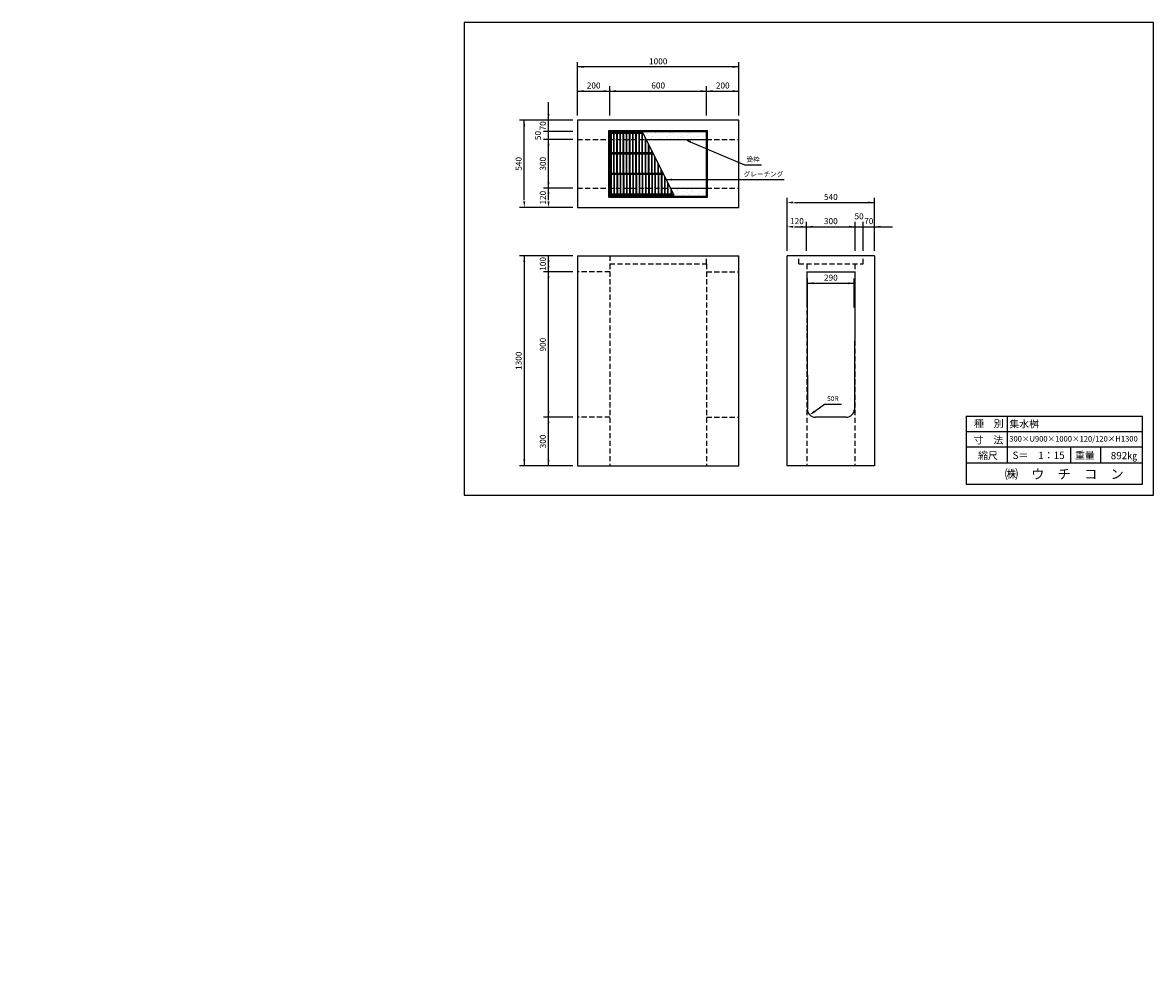
# Model space of a CAD drawing. Extents: x 1866 to 8874, y 499 to 6350.
import ezdxf

# ---------------------------------------------------------------- set-up
doc = ezdxf.new("R2010")
doc.units = 0
doc.header["$LTSCALE"] = 5
doc.linetypes.add('HIDDEN', pattern=[9.525, 6.35, -3.175])
doc.layers.get('0').update_dxf_attribs({"linetype": 'CONTINUOUS'})
for name, color, linetype in [('OBJECT', 7, 'CONTINUOUS'), ('WUWAGAKI', 7, 'CONTINUOUS'), ('上書線', 7, 'CONTINUOUS'), ('上線', 7, 'CONTINUOUS'), ('点線', 5, 'HIDDEN')]:
    doc.layers.add(name, color=color, linetype=linetype)
doc.styles.get("Standard").update_dxf_attribs({"font": 'MS PMincho.ttf'})
pattern_1 = [(127.5, (10263.26, -692.032), (-48.94132, -1.60003), [0, -38.608, 0, -43.18, 0, -41.275]), (97.5, (10263.26, -692.03), (-71.6825, 44.95233), [0, -20.828, 0, -34.798, 0, -13.335]), (57.5, (10263.26, -723.274), (-0.14372, 79.09924), [0, -12.7, 0, -45.72, 0, -59.69]), (47.5, (10263.26, -723.274), (-22.29293, 76.35565), [0, -6.35, 0, -29.972, 0, -34.29])]

msp = doc.modelspace()

# ---------------------------------------------------------------- hatches: boundary and pattern name
at = {"layer": 'OBJECT'}
h = msp.add_hatch(dxfattribs=at)
h.set_pattern_fill('AR-SAND', color=256, angle=90, style=0)
h.set_pattern_definition(pattern_1)
h.paths.add_polyline_path([(5498.7, 5270), (6110.7, 5270), (6110.7, 5682), (5498.7, 5682)])
h.paths.add_polyline_path([(5504.7, 5276), (6104.7, 5276), (6104.7, 5676), (5504.7, 5676)], flags=16)
h = msp.add_hatch(dxfattribs=at)
h.set_pattern_fill('AR-SAND', color=256, angle=90, style=0)
h.set_pattern_definition(pattern_1)
h.paths.add_polyline_path([(5704.7, 5676), (6104.7, 5676), (6104.7, 5626), (5729.7, 5626)])
h = msp.add_hatch(dxfattribs=at)
h.set_pattern_fill('AR-SAND', color=256, angle=90, style=0)
h.set_pattern_definition(pattern_1)
h.paths.add_polyline_path([(5904.7, 5276), (6104.7, 5276), (6104.7, 5326), (5879.7, 5326)])

# ---------------------------------------------------------------- linework, layer by layer
at = {"ltscale": 10}
for p, q in [((5304.7, 5776), (5304.7, 6106)), ((6304.7, 5776), (6304.7, 6106)), ((5504.7, 5776), (5504.7, 5956)), ((6104.7, 5776), (6104.7, 5956)), ((5274.7, 5746), (4944.7, 5746)), ((5274.7, 5676), (5094.7, 5676)), ((5274.7, 5626), (5094.7, 5626)), ((5274.7, 5326), (5094.7, 5326)), ((6604.7, 4936), (6604.7, 5266)), ((7144.7, 4936), (7144.7, 5266)), ((5274.7, 5206), (4944.7, 5206)), ((6724.7, 4936), (6724.7, 5116)), ((7024.7, 4936), (7024.7, 5116)), ((7074.7, 4936), (7074.7, 5116)), ((5274.7, 4906), (4944.7, 4906)), ((5274.7, 4806), (5094.7, 4806)), ((6729.7, 4586), (6729.7, 4766)), ((7019.7, 4586), (7019.7, 4766)), ((5274.7, 3906), (5094.7, 3906)), ((5274.7, 3606), (4944.7, 3606))]:
    msp.add_line(p, q, dxfattribs=at)
at = {"color": 0, "linetype": 'ByBlock', "ltscale": 10}
for points in [[(5342.2, 6069.8), (5342.2, 6082.3), (5304.7, 6076)], [(6267.2, 6069.8), (6267.2, 6082.3), (6304.7, 6076)], [(5342.2, 5919.8), (5342.2, 5932.3), (5304.7, 5926)], [(5467.2, 5919.8), (5467.2, 5932.3), (5504.7, 5926)], [(5542.2, 5919.8), (5542.2, 5932.3), (5504.7, 5926)], [(6067.2, 5919.8), (6067.2, 5932.3), (6104.7, 5926)], [(6142.2, 5919.8), (6142.2, 5932.3), (6104.7, 5926)], [(6267.2, 5919.8), (6267.2, 5932.3), (6304.7, 5926)], [(5118.4, 5783.5), (5130.9, 5783.5), (5124.7, 5746)], [(4980.9, 5708.5), (4968.4, 5708.5), (4974.7, 5746)], [(5130.9, 5588.5), (5118.4, 5588.5), (5124.7, 5626)], [(6008.5, 5616.9), (6003.5, 5605.4), (5971.6, 5626)], [(5130.9, 5363.5), (5118.4, 5363.5), (5124.7, 5326)], [(5130.9, 5288.5), (5118.4, 5288.5), (5124.7, 5326)], [(5890.4, 5384.3), (5890.4, 5371.8), (5852.9, 5378.2)], [(4980.9, 5243.5), (4968.4, 5243.5), (4974.7, 5206)], [(5118.4, 5243.5), (5130.9, 5243.5), (5124.7, 5206)], [(6642.2, 5229.8), (6642.2, 5242.3), (6604.7, 5236)], [(7107.2, 5229.8), (7107.2, 5242.3), (7144.7, 5236)], [(6642.2, 5092.3), (6642.2, 5079.8), (6604.7, 5086)], [(6687.2, 5079.8), (6687.2, 5092.3), (6724.7, 5086)], [(6762.2, 5079.8), (6762.2, 5092.3), (6724.7, 5086)], [(6987.2, 5079.8), (6987.2, 5092.3), (7024.7, 5086)], [(7182.2, 5092.3), (7182.2, 5079.8), (7144.7, 5086)], [(4980.9, 4868.5), (4968.4, 4868.5), (4974.7, 4906)], [(5130.9, 4868.5), (5118.4, 4868.5), (5124.7, 4906)], [(5130.9, 4843.5), (5118.4, 4843.5), (5124.7, 4806)], [(5130.9, 4768.5), (5118.4, 4768.5), (5124.7, 4806)], [(6767.2, 4729.8), (6767.2, 4742.3), (6729.7, 4736)], [(6982.2, 4729.8), (6982.2, 4742.3), (7019.7, 4736)], [(5130.9, 3943.5), (5118.4, 3943.5), (5124.7, 3906)], [(6770.4, 3947.6), (6777.8, 3937.5), (6743.8, 3920.4)], [(5130.9, 3868.5), (5118.4, 3868.5), (5124.7, 3906)], [(4980.9, 3643.5), (4968.4, 3643.5), (4974.7, 3606)], [(5130.9, 3643.5), (5118.4, 3643.5), (5124.7, 3606)]]:
    msp.add_solid(points, dxfattribs=at)
at = {"layer": 'OBJECT', "ltscale": 10}
for p, q in [((6304.7, 6076), (5304.7, 6076)), ((5304.7, 5926), (6304.7, 5926)), ((5124.7, 5746), (5124.7, 5858.5)), ((4974.7, 5251), (4974.7, 5746)), ((5124.7, 5251), (5124.7, 5746)), ((6339.7, 5469.4), (6444.7, 5469.4)), ((5853.5, 5378.3), (6584.7, 5378.3)), ((6649.7, 5236), (7144.7, 5236)), ((6649.7, 5086), (7144.7, 5086)), ((7144.7, 5086), (7257.2, 5086)), ((4974.7, 4906), (4974.7, 3606)), ((5124.7, 3606), (5124.7, 4906)), ((6729.7, 4736), (7019.7, 4736)), ((6835.1, 3988), (6940.1, 3988))]:
    msp.add_line(p, q, dxfattribs=at)
at = {"layer": 'OBJECT'}
for p, q in [((5304.7, 5746), (5304.7, 5206)), ((6304.7, 5746), (5304.7, 5746)), ((5498.7, 5270), (5498.7, 5682)), ((5498.7, 5682), (6110.7, 5682)), ((6110.7, 5270), (6110.7, 5682)), ((6304.7, 5206), (6304.7, 5746)), ((5504.7, 5276), (5504.7, 5676)), ((5504.7, 5676), (6104.7, 5676)), ((5509.7, 5671), (5509.7, 5281)), ((5707.2, 5671), (5509.7, 5671)), ((5512.3, 5664.3), (5512.3, 5287.7)), ((5710.5, 5664.3), (5512.3, 5664.3)), ((5529.3, 5543.2), (5529.3, 5664.3)), ((5531.9, 5543.2), (5531.9, 5664.3)), ((5548.9, 5543.2), (5548.9, 5664.3)), ((5551.5, 5543.2), (5551.5, 5664.3)), ((5568.5, 5543.2), (5568.5, 5664.3)), ((5571.1, 5543.2), (5571.1, 5664.3)), ((5588.1, 5543.2), (5588.1, 5664.3)), ((5590.7, 5543.2), (5590.7, 5664.3)), ((5607.7, 5543.2), (5607.7, 5664.3)), ((5610.4, 5543.2), (5610.4, 5664.3)), ((5627.4, 5543.2), (5627.4, 5664.3)), ((5630, 5543.2), (5630, 5664.3)), ((5647, 5543.2), (5647, 5664.3)), ((5649.6, 5543.2), (5649.6, 5664.3)), ((5666.6, 5543.2), (5666.6, 5664.3)), ((5669.2, 5543.2), (5669.2, 5664.3)), ((5686.2, 5543.2), (5686.2, 5664.3)), ((5688.8, 5543.2), (5688.8, 5664.3)), ((5705.8, 5543.2), (5705.8, 5664.3)), ((5707.2, 5671), (5902.2, 5281)), ((5708.4, 5543.2), (5708.4, 5664.3)), ((5725.5, 5543.2), (5725.5, 5634.4)), ((5728.1, 5543.2), (5728.1, 5629.2)), ((5729.7, 5626), (6104.7, 5626)), ((6104.7, 5276), (6104.7, 5676)), ((5771.1, 5543.2), (5512.3, 5543.2)), ((5774.4, 5536.6), (5512.3, 5536.6)), ((5529.3, 5415.4), (5529.3, 5536.6)), ((5531.9, 5415.4), (5531.9, 5536.6)), ((5548.9, 5415.4), (5548.9, 5536.6)), ((5551.5, 5415.4), (5551.5, 5536.6)), ((5568.5, 5415.4), (5568.5, 5536.6)), ((5571.1, 5415.4), (5571.1, 5536.6)), ((5588.1, 5415.4), (5588.1, 5536.6)), ((5590.7, 5415.4), (5590.7, 5536.6)), ((5607.7, 5415.4), (5607.7, 5536.6)), ((5610.4, 5415.4), (5610.4, 5536.6)), ((5627.4, 5415.4), (5627.4, 5536.6)), ((5630, 5415.4), (5630, 5536.6)), ((5647, 5415.4), (5647, 5536.6)), ((5649.6, 5415.4), (5649.6, 5536.6)), ((5666.6, 5415.4), (5666.6, 5536.6)), ((5669.2, 5415.4), (5669.2, 5536.6)), ((5686.2, 5415.4), (5686.2, 5536.6)), ((5688.8, 5415.4), (5688.8, 5536.6)), ((5705.8, 5415.4), (5705.8, 5536.6)), ((5708.4, 5415.4), (5708.4, 5536.6)), ((5725.5, 5415.4), (5725.5, 5536.6)), ((5728.1, 5415.4), (5728.1, 5536.6)), ((5745.1, 5543.2), (5745.1, 5595.2)), ((5745.1, 5415.4), (5745.1, 5536.6)), ((5747.7, 5543.2), (5747.7, 5589.9)), ((5747.7, 5415.4), (5747.7, 5536.6)), ((5764.7, 5543.2), (5764.7, 5555.9)), ((5764.7, 5415.4), (5764.7, 5536.6)), ((5767.3, 5543.2), (5767.3, 5550.7)), ((5767.3, 5415.4), (5767.3, 5536.6)), ((5784.3, 5415.4), (5784.3, 5516.7)), ((5786.9, 5415.4), (5786.9, 5511.5)), ((5803.9, 5415.4), (5803.9, 5477.5)), ((5806.5, 5415.4), (5806.5, 5472.2)), ((5834.9, 5415.4), (5512.3, 5415.4)), ((5838.2, 5408.8), (5512.3, 5408.8)), ((5529.3, 5408.8), (5529.3, 5287.7)), ((5531.9, 5408.8), (5531.9, 5287.7)), ((5548.9, 5408.8), (5548.9, 5287.7)), ((5551.5, 5408.8), (5551.5, 5287.7)), ((5568.5, 5408.8), (5568.5, 5287.7)), ((5571.1, 5408.8), (5571.1, 5287.7)), ((5588.1, 5408.8), (5588.1, 5287.7)), ((5590.7, 5408.8), (5590.7, 5287.7)), ((5607.7, 5408.8), (5607.7, 5287.7)), ((5610.4, 5408.8), (5610.4, 5287.7)), ((5627.4, 5408.8), (5627.4, 5287.7)), ((5630, 5408.8), (5630, 5287.7)), ((5647, 5408.8), (5647, 5287.7)), ((5649.6, 5408.8), (5649.6, 5287.7)), ((5666.6, 5408.8), (5666.6, 5287.7)), ((5669.2, 5408.8), (5669.2, 5287.7)), ((5686.2, 5408.8), (5686.2, 5287.7)), ((5688.8, 5408.8), (5688.8, 5287.7)), ((5705.8, 5408.8), (5705.8, 5287.7)), ((5708.4, 5408.8), (5708.4, 5287.7)), ((5725.5, 5408.8), (5725.5, 5287.7)), ((5728.1, 5408.8), (5728.1, 5287.7)), ((5745.1, 5408.8), (5745.1, 5287.7)), ((5747.7, 5408.8), (5747.7, 5287.7)), ((5764.7, 5408.8), (5764.7, 5287.7)), ((5767.3, 5408.8), (5767.3, 5287.7)), ((5784.3, 5408.8), (5784.3, 5287.7)), ((5786.9, 5408.8), (5786.9, 5287.7)), ((5803.9, 5408.8), (5803.9, 5287.7)), ((5806.5, 5408.8), (5806.5, 5287.7)), ((5823.5, 5415.4), (5823.5, 5438.2)), ((5823.5, 5408.8), (5823.5, 5287.7)), ((5826.2, 5415.4), (5826.2, 5433)), ((5826.2, 5408.8), (5826.2, 5287.7)), ((5843.2, 5399), (5843.2, 5287.7)), ((5845.8, 5393.8), (5845.8, 5287.7)), ((5862.8, 5359.8), (5862.8, 5287.7)), ((5865.4, 5354.5), (5865.4, 5287.7)), ((5879.7, 5326), (6104.7, 5326)), ((6104.7, 5276), (6104.7, 5326)), ((5498.7, 5270), (6110.7, 5270)), ((5504.7, 5276), (6104.7, 5276)), ((5902.2, 5281), (5509.7, 5281)), ((5898.8, 5287.7), (5512.3, 5287.7)), ((5882.4, 5320.5), (5882.4, 5287.7)), ((5885, 5315.3), (5885, 5287.7)), ((5304.7, 5206), (6304.7, 5206)), ((5304.7, 4906), (5304.7, 3606)), ((5304.7, 4906), (6304.7, 4906)), ((6304.7, 3606), (6304.7, 4906)), ((6604.7, 3606), (6604.7, 4906)), ((7144.7, 4906), (7144.7, 3606)), ((6725.4, 4806), (6729, 3955.3)), ((7023.9, 4806), (7020.4, 3955.3)), ((5304.7, 3606), (6304.7, 3606)), ((7144.7, 3606), (6604.7, 3606))]:
    msp.add_line(p, q, dxfattribs=at)
at = {"layer": 'WUWAGAKI'}
for p, q in [((8873.5, 6350.3), (4602.8, 6350.3)), ((4602.8, 6350.3), (4602.8, 3424.1)), ((8873.5, 3424.1), (8873.5, 6350.3)), ((7714.2, 3912.6), (8807, 3912.6)), ((7714.2, 3912.6), (7714.2, 3492.6)), ((7966.4, 3912.6), (7966.4, 3623.7)), ((8807, 3492.6), (8807, 3912.6)), ((7714.2, 3818.1), (8804.4, 3818.1)), ((7714.2, 3818.1), (8804.4, 3818.1)), ((7714.2, 3722.2), (8807, 3722.2)), ((8360.5, 3722.2), (8360.5, 3623.7)), ((8544.8, 3722.2), (8544.8, 3623.7)), ((7714.2, 3623.7), (8807, 3623.7)), ((7714.2, 3492.6), (8807, 3492.6)), ((4602.8, 3424.1), (8873.5, 3424.1))]:
    msp.add_line(p, q, dxfattribs=at)
at = {"layer": 'WUWAGAKI', "ltscale": 10, "extrusion": (0, 0, -1)}
for p, q in [((5988.8, 5618.7), (6339.7, 5469.4)), ((6758.9, 3931.6), (6835.1, 3988))]:
    msp.add_line(p, q, dxfattribs=at)
at = {"layer": '上線'}
for p, q in [((7144.7, 4906), (6604.7, 4906)), ((6970.4, 3906), (6778.9, 3906))]:
    msp.add_line(p, q, dxfattribs=at)
at = {"layer": '上線', "ltscale": 10}
msp.add_line((6725.4, 4806), (7023.9, 4806), dxfattribs=at)
at = {"layer": '上線', "ltscale": 10, "const_width": 5}
for points in [[(5124.7, 5673.5, 1), (5124.7, 5678.5, 1)], [(7072.2, 5086, 1), (7077.2, 5086, 1)]]:
    msp.add_lwpolyline(points, format="xyb", close=True, dxfattribs=at)
at = {"layer": '上線'}
for centre, start, end in [((6778.9, 3956), 180.81846, 270), ((6970.4, 3956), 270, 359.18154)]:
    msp.add_arc(centre, 50, start, end, dxfattribs=at)
at = {"layer": '点線'}
for p, q in [((5304.7, 5626), (5729.7, 5626)), ((6104.7, 5626), (6304.7, 5626)), ((5304.7, 5326), (5879.7, 5326)), ((6104.7, 5326), (6304.7, 5326)), ((5504.7, 4906), (5504.7, 4856)), ((6104.7, 4856), (6104.7, 4906)), ((6675.4, 4856), (6675.4, 4906)), ((7075.4, 4856), (7075.4, 4906)), ((5504.7, 4856), (5504.7, 3606)), ((5504.7, 4856), (6104.7, 4856)), ((6104.7, 4856), (6104.7, 3606)), ((6675.4, 4856), (7075.4, 4856)), ((6725.4, 4856), (6725.4, 3606)), ((7023.9, 4856), (7023.9, 3606)), ((5504.7, 4806), (5304.7, 4806)), ((6104.7, 4806), (6304.7, 4806)), ((5504.7, 3906), (5304.7, 3906)), ((6104.7, 3906), (6304.7, 3906))]:
    msp.add_line(p, q, dxfattribs=at)

# ---------------------------------------------------------------- texts
at = {"color": 0, "linetype": 'ByBlock', "ltscale": 10, "attachment_point": 5}
for s, insert, char_height in [('1000', (5804.7, 6106), 37.5), ('200', (5404.7, 5956), 37.5), ('600', (5804.7, 5956), 37.5), ('200', (6204.7, 5956), 37.5), ('受枠', (6392.2, 5499.4), 30), ('グレーチング', (6457.2, 5408.3), 30), ('540', (6874.7, 5266), 37.5), ('120', (6664.7, 5116), 37.5), ('300', (6874.7, 5116), 37.5), ('50', (7049.7, 5146), 37.5), ('70', (7109.7, 5116), 37.5), ('290', (6874.7, 4766), 37.5), ('50R', (6887.6, 4018), 30)]:
    msp.add_mtext(s, dxfattribs=dict(at, insert=insert, char_height=char_height))
at = {"color": 0, "linetype": 'ByBlock', "ltscale": 10, "char_height": 37.5, "attachment_point": 5, "rotation": 90}
for s, insert in [('50', (5064.7, 5651)), ('70', (5094.7, 5711)), ('540', (4944.7, 5476)), ('300', (5094.7, 5476)), ('120', (5094.7, 5266)), ('100', (5094.7, 4856)), ('900', (5094.7, 4356)), ('1300', (4944.7, 4256)), ('300', (5094.7, 3756))]:
    msp.add_mtext(s, dxfattribs=dict(at, insert=insert))
at = {"layer": 'WUWAGAKI'}
for s, height, p in [('種\u3000別', 45, (7761.8, 3844.4)), ('集水桝', 45, (7980.7, 3841.8)), ('寸\u3000法', 45, (7759.1, 3743.2)), ('300×U900×1000×120/120×H1300', 34.445, (7980.5, 3755.4)), ('縮尺', 45, (7786.8, 3646.7)), ('S＝\u30001：15', 45, (8000.7, 3648)), ('重量', 45, (8387.5, 3648.1)), ('892㎏', 45, (8609.3, 3646.1)), ('㈱\u3000ウ\u3000チ\u3000コ\u3000ン', 60, (7952.9, 3524.2))]:
    msp.add_text(s, height=height, dxfattribs=at).set_placement(p)
at = {"layer": '上書線', "insert": (1865.7, 499), "char_height": 37.5, "attachment_point": 4}
msp.add_mtext('\\A1;', dxfattribs=at)

doc.saveas('drawing.dxf')
